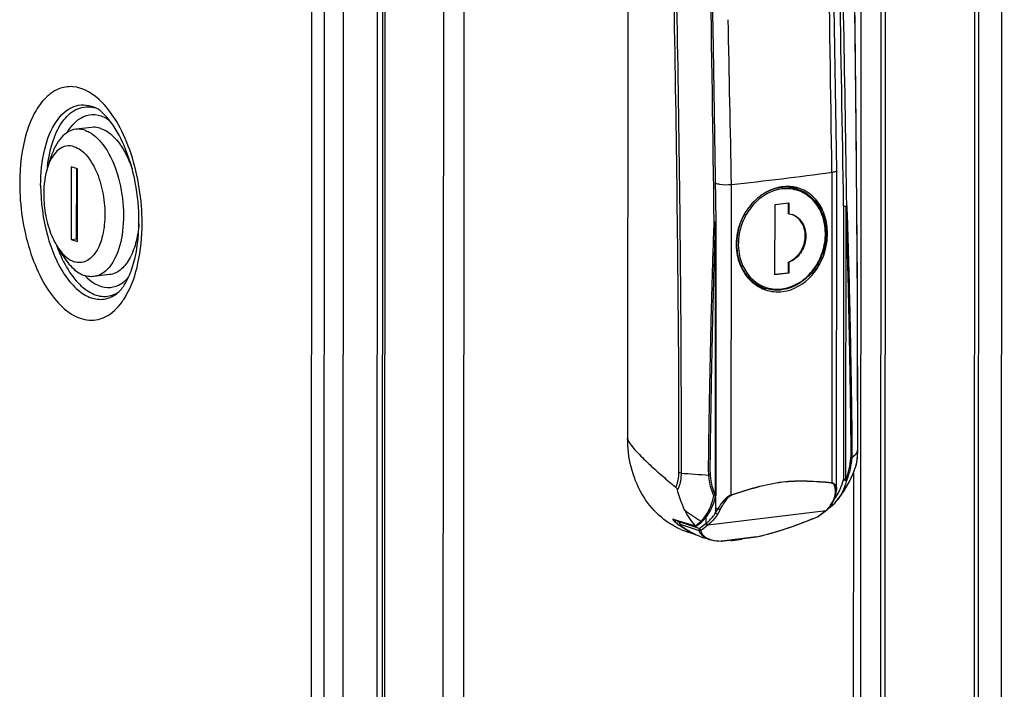
# Model space of a CAD drawing. Units: millimetres. Extents: x 0 to 594, y 0 to 420.
# Drawn here: x 549 to 559, y 347 to 353 of the extents above; entities that cross this region are included whole.
import ezdxf

# ---------------------------------------------------------------- set-up
doc = ezdxf.new("R2010")
doc.units = ezdxf.units.MM
doc.header["$LTSCALE"] = 32.67
doc.layers.get('0').update_dxf_attribs({"linetype": 'CONTINUOUS'})
for name, color, linetype in [('02___PRT_ALL_AXES', 7, 'CONTINUOUS'), ('_23579', 7, 'CONTINUOUS'), ('_52555', 7, 'CONTINUOUS'), ('_5731', 7, 'CONTINUOUS'), ('ALL_FEATURES', 7, 'CONTINUOUS')]:
    doc.layers.add(name, color=color, linetype=linetype)

msp = doc.modelspace()

# ---------------------------------------------------------------- linework, layer by layer
at = {"color": 7, "linetype": 'Continuous'}
for p, q in [((558.75428, 303.25096), (558.80322, 404.58819)), ((550.11943, 352.18371), (549.96879, 352.16546)), ((549.73127, 351.90217), (549.69802, 351.79887)), ((549.92279, 351.80841), (549.92246, 351.11669)), ((549.98408, 351.78837), (549.92279, 351.80841)), ((549.973, 351.79199), (549.97267, 351.12278)), ((549.98374, 351.09665), (549.98408, 351.78837)), ((549.92246, 351.11669), (549.97267, 351.12278)), ((549.92246, 351.11669), (549.98374, 351.09665)), ((549.97267, 351.12278), (549.98375, 351.11915)), ((549.84507, 350.96288), (549.78811, 351.05526)), ((550.28923, 350.78219), (550.13859, 350.76394))]:
    msp.add_line(p, q, dxfattribs=at)
at = {"color": 9, "linetype": 'Continuous'}
for p, q in [((558.54544, 404.24956), (558.49677, 303.48877)), ((557.65307, 404.13777), (557.6044, 303.37697)), ((557.69508, 404.14654), (557.64641, 303.38574)), ((557.4613, 403.93085), (557.41276, 303.44396)), ((552.19015, 303.37307), (552.2387, 403.87447)), ((552.49043, 303.2691), (552.53899, 403.79932)), ((552.93173, 403.79604), (552.88306, 303.03525)), ((552.81391, 303.36864), (552.86236, 403.66828)), ((553.48936, 403.51879), (553.44078, 302.94773)), ((553.68339, 403.46586), (553.63485, 302.98175)), ((557.36752, 348.89353), (557.34556, 303.43132))]:
    msp.add_line(p, q, dxfattribs=at)
at = {"color": 3, "linetype": 'Continuous'}
for p, q in [((558.58349, 404.26305), (558.53481, 303.50226)), ((552.91106, 403.81071), (552.86239, 303.04992))]:
    msp.add_line(p, q, dxfattribs=at)
at = {"color": 7, "linetype": 'Continuous'}
for points, knots in [([(549.96879, 352.16546), (549.94353, 352.1624), (549.8912, 352.14415), (549.82459, 352.0868), (549.76944, 352.00384), (549.74284, 351.9381), (549.73127, 351.90217)], [0, 0, 0, 0, 0.2049388, 0.4324067, 0.6961207, 1, 1, 1, 1]), ([(550.05403, 352.15642), (550.04698, 352.15873), (550.01929, 352.16633), (549.98992, 352.16802), (549.96879, 352.16546)], [0, 0, 0, 0, 0.2585964, 1, 1, 1, 1]), ([(550.05403, 352.15642), (550.06757, 352.15199), (550.12627, 352.12644), (550.17486, 352.08179), (550.20672, 352.04398)], [0, 0, 0, 0, 0.2236825, 1, 1, 1, 1]), ([(550.20467, 352.17467), (550.19761, 352.17698), (550.16993, 352.18458), (550.14054, 352.18627), (550.11942, 352.18371)], [0, 0, 0, 0, 0.2585971, 1, 1, 1, 1]), ([(550.20467, 352.17467), (550.27219, 352.15259), (550.36408, 352.06734), (550.45024, 351.92556), (550.4871, 351.83627), (550.50333, 351.78836)], [0, 0, 0, 0, 0.425694, 0.6968734, 1, 1, 1, 1]), ([(550.20672, 352.04398), (550.26422, 351.97575), (550.35502, 351.8002), (550.42284, 351.5085), (550.42624, 351.20917), (550.3797, 351.01724), (550.34001, 350.93747)], [0, 0, 0, 0, 0.2308272, 0.5002204, 0.7694913, 1, 1, 1, 1]), ([(549.95353, 352.00014), (549.92908, 352.00814), (549.87436, 352.01311), (549.79712, 351.97379), (549.73661, 351.89829), (549.70951, 351.83456), (549.69802, 351.79887)], [0, 0, 0, 0, 0.2131792, 0.4315216, 0.6893054, 1, 1, 1, 1]), ([(549.95353, 352.00014), (549.99663, 351.98605), (550.05719, 351.93756), (550.11872, 351.85346), (550.17883, 351.73923), (550.22974, 351.57221), (550.25136, 351.36213), (550.23239, 351.165), (550.18163, 351.02319), (550.11912, 350.94408), (550.06742, 350.90751), (550.00962, 350.89299), (549.97118, 350.89897), (549.953, 350.90492)], [0, 0, 0, 0, 0.1003146, 0.1621316, 0.2311238, 0.38455, 0.5452474, 0.6953322, 0.8201403, 0.8713865, 0.9162467, 0.9577005, 1, 1, 1, 1]), ([(549.69802, 351.79887), (549.6794, 351.74104), (549.658, 351.61348), (549.66403, 351.41748), (549.70498, 351.22571), (549.75624, 351.10695), (549.78812, 351.05524)], [0, 0, 0, 0, 0.2374251, 0.5000029, 0.762579, 1, 1, 1, 1]), ([(550.56825, 351.26566), (550.5633, 351.20271), (550.54489, 351.08611), (550.49455, 350.95274), (550.43898, 350.8706), (550.39372, 350.82529), (550.3436, 350.79447), (550.30717, 350.78437), (550.28925, 350.78219)], [0, 0, 0, 0, 0.3172162, 0.5899543, 0.7075438, 0.8131771, 0.9092814, 1, 1, 1, 1]), ([(549.78812, 351.05524), (549.79963, 351.03658), (549.84209, 350.97528), (549.90246, 350.92145), (549.953, 350.90492)], [0, 0, 0, 0, 0.291951, 1, 1, 1, 1]), ([(549.84507, 350.96288), (549.87273, 350.91803), (549.93088, 350.84125), (550.01284, 350.78623), (550.05336, 350.77298)], [0, 0, 0, 0, 0.5527732, 1, 1, 1, 1]), ([(550.34001, 350.93747), (550.32804, 350.91341), (550.30206, 350.8695), (550.25364, 350.81526), (550.19891, 350.77829), (550.15842, 350.76634), (550.13859, 350.76394)], [0, 0, 0, 0, 0.2917049, 0.5508219, 0.7831558, 1, 1, 1, 1]), ([(550.13859, 350.76394), (550.13161, 350.76309), (550.10293, 350.76126), (550.07396, 350.76624), (550.05336, 350.77298)], [0, 0, 0, 0, 0.2449847, 1, 1, 1, 1])]:
    msp.add_open_spline(points, degree=3, knots=knots, dxfattribs=at)
at = {"layer": '02___PRT_ALL_AXES', "color": 9, "linetype": 'Continuous'}
msp.add_line((550.35252, 350.6021), (550.35325, 350.60248), dxfattribs=at)
for centre, radius, start, end in [((550.07374, 352.10114), 0.28, 72.778654, 76.582762), ((551.14502, 351.64356), 1.45686, 173.866882, 174.095466), ((551.1277, 351.64544), 1.43944, 173.2807, 173.867612), ((551.15682, 351.55187), 1.45756, 199.699905, 199.954943), ((551.06174, 351.51599), 1.35596, 199.901198, 204.464982), ((550.22453, 350.85256), 0.28126, 297.236616, 301.617653), ((549.8449, 350.9264), 0.6929, 325.537663, 329.038482), ((549.79375, 350.95752), 0.75277, 329.009951, 330.407811)]:
    msp.add_arc(centre, radius, start, end, dxfattribs=at)
for points, knots in [([(550.21469, 352.42516), (550.14166, 352.4988), (550.00077, 352.59145), (549.79653, 352.55857), (549.66901, 352.46588), (549.56681, 352.31917), (549.45978, 352.04799), (549.43393, 351.8133), (549.43385, 351.65054)], [0, 0, 0, 0, 0.2122549, 0.3054067, 0.406745, 0.5262195, 0.6668896, 1, 1, 1, 1]), ([(549.6333, 351.63107), (549.63336, 351.74696), (549.65507, 351.95954), (549.75245, 352.22942), (549.90445, 352.38047), (550.04384, 352.40488), (550.10896, 352.38936), (550.13976, 352.37675)], [0, 0, 0, 0, 0.3321503, 0.6060645, 0.8130809, 0.9046187, 1, 1, 1, 1]), ([(550.59822, 351.26973), (550.59833, 351.49367), (550.54802, 351.82354), (550.38663, 352.20565), (550.27621, 352.36312), (550.21469, 352.42516)], [0, 0, 0, 0, 0.5415641, 0.7887024, 1, 1, 1, 1]), ([(549.69815, 351.81387), (549.70824, 351.89949), (549.74067, 352.05522), (549.83482, 352.25056), (549.97363, 352.3761), (550.08952, 352.38522), (550.13871, 352.3735)], [0, 0, 0, 0, 0.3255511, 0.5951514, 0.809089, 1, 1, 1, 1]), ([(549.88626, 352.13401), (549.92734, 352.20513), (550.01951, 352.30568), (550.18563, 352.30939), (550.25634, 352.27377), (550.28939, 352.2505)], [0, 0, 0, 0, 0.5173169, 0.7454417, 1, 1, 1, 1]), ([(549.43385, 351.65054), (549.43374, 351.43689), (549.47986, 351.12155), (549.62773, 350.75025), (549.76743, 350.53417), (549.92996, 350.38814), (550.11502, 350.33032), (550.29523, 350.38823), (550.37936, 350.48071), (550.41619, 350.53431)], [0, 0, 0, 0, 0.3297366, 0.4820711, 0.6145362, 0.7235648, 0.813523, 0.8996262, 1, 1, 1, 1]), ([(549.6333, 351.63107), (549.63323, 351.47142), (549.67387, 351.16853), (549.81292, 350.82775), (549.97569, 350.6362), (550.10329, 350.5544), (550.24043, 350.53797), (550.32084, 350.57465), (550.35507, 350.59959)], [0, 0, 0, 0, 0.3238546, 0.6135935, 0.7313482, 0.8292055, 0.9140872, 1, 1, 1, 1]), ([(550.44833, 350.58579), (550.50163, 350.67962), (550.57697, 350.90681), (550.59816, 351.14245), (550.59822, 351.26973)], [0, 0, 0, 0, 0.4588287, 1, 1, 1, 1]), ([(549.82753, 350.95444), (549.85866, 350.8862), (549.92677, 350.76577), (550.05823, 350.62834), (550.20974, 350.56131), (550.31134, 350.58109), (550.35252, 350.6021)], [0, 0, 0, 0, 0.3208285, 0.5865573, 0.8022709, 1, 1, 1, 1]), ([(550.05327, 350.77235), (550.11004, 350.71393), (550.22329, 350.63977), (550.38416, 350.67642), (550.44394, 350.72769), (550.47034, 350.75804)], [0, 0, 0, 0, 0.5164683, 0.7449532, 1, 1, 1, 1])]:
    msp.add_open_spline(points, degree=3, knots=knots, dxfattribs=at)
at = {"layer": '02___PRT_ALL_AXES', "color": 3, "linetype": 'Continuous'}
for points, knots in [([(550.56809, 351.29112), (550.5682, 351.53562), (550.50618, 351.88595), (550.31346, 352.23901), (550.1952, 352.35405), (550.13976, 352.37675)], [0, 0, 0, 0, 0.6083073, 0.8509507, 1, 1, 1, 1]), ([(550.35507, 350.59959), (550.38485, 350.62129), (550.44505, 350.69605), (550.54432, 350.9234), (550.56801, 351.13772), (550.56809, 351.29112)], [0, 0, 0, 0, 0.1492637, 0.3787214, 1, 1, 1, 1])]:
    msp.add_open_spline(points, degree=3, knots=knots, dxfattribs=at)
at = {"layer": '_23579', "color": 9, "linetype": 'Continuous'}
for p, q in [((557.16262, 351.75698), (557.16119, 348.80296)), ((556.05569, 351.6512), (556.05682, 351.6509)), ((556.20541, 348.68717), (556.20684, 351.64118)), ((556.05537, 348.66569), (556.0553, 348.51589)), ((556.0553, 348.51589), (556.08021, 348.5549)), ((556.10001, 348.54523), (556.07655, 348.50456)), ((555.98404, 348.40116), (557.10798, 348.53733)), ((557.03132, 348.48076), (557.03357, 348.48097)), ((557.03552, 348.48275), (557.03305, 348.48181)), ((557.1055, 348.53517), (557.043, 348.48739)), ((557.10798, 348.53733), (557.1055, 348.53517)), ((557.11004, 348.53914), (557.11061, 348.53966)), ((555.71075, 348.4201), (555.711, 348.42057)), ((555.71889, 348.40646), (555.89944, 348.34741)), ((555.71937, 348.42437), (555.71937, 348.43293)), ((555.89857, 348.36576), (555.71937, 348.42437)), ((555.73751, 348.3856), (555.73899, 348.38483)), ((555.89857, 348.36576), (555.96147, 348.41384)), ((555.91824, 348.35112), (555.98074, 348.3989)), ((555.96147, 348.41297), (555.96523, 348.41554)), ((555.98074, 348.3989), (555.98404, 348.40116)), ((555.99207, 348.2657), (555.99253, 348.26553)), ((556.44602, 348.2859), (556.1137, 348.24564)), ((556.44457, 348.28509), (556.44354, 348.28485)), ((556.44602, 348.2859), (556.44457, 348.28509)), ((556.11123, 348.24459), (556.1137, 348.24564))]:
    msp.add_line(p, q, dxfattribs=at)
at = {"layer": '_23579', "color": 7, "linetype": 'Continuous'}
for p, q in [((557.20691, 348.73372), (557.20837, 351.77328)), ((557.20837, 351.77328), (557.20837, 351.77335)), ((557.16692, 348.60523), (557.18696, 348.64416)), ((557.18695, 348.64415), (557.19129, 348.65441)), ((557.19129, 348.65441), (557.19826, 348.67485)), ((557.19826, 348.67485), (557.20109, 348.68561)), ((557.11496, 348.54049), (557.13921, 348.56547)), ((557.13921, 348.56547), (557.16692, 348.60523)), ((555.96149, 348.46656), (555.96147, 348.41297)), ((556.92226, 348.43561), (557.03359, 348.48098)), ((557.03357, 348.48097), (557.03966, 348.48387)), ((557.03966, 348.48387), (557.04568, 348.48741)), ((557.04568, 348.48741), (557.04911, 348.48983)), ((557.11174, 348.53771), (557.04911, 348.48983)), ((557.11174, 348.53771), (557.11237, 348.53822)), ((557.11237, 348.53823), (557.11497, 348.54049)), ((555.71076, 348.4355), (555.71075, 348.41983)), ((555.71075, 348.42014), (555.71195, 348.41322)), ((555.71195, 348.41322), (555.71491, 348.40731)), ((555.71491, 348.40731), (555.71885, 348.40219)), ((555.73004, 348.39151), (555.7375, 348.38561)), ((555.73751, 348.3856), (555.73884, 348.3846)), ((555.80178, 348.34245), (555.80295, 348.34175)), ((555.99364, 348.26131), (555.94486, 348.27727)), ((556.11122, 348.24459), (556.44354, 348.28485)), ((556.44354, 348.28485), (556.44524, 348.28514)), ((556.10865, 348.24447), (556.11123, 348.24459))]:
    msp.add_line(p, q, dxfattribs=at)
for points in [[(557.20837, 351.77335), (557.18267, 353.32672), (557.15172, 354.86483), (557.11655, 356.35761)], [(557.20108, 348.68558), (557.20473, 348.70457), (557.20692, 348.73373)], [(555.71885, 348.40219), (555.72382, 348.39704), (555.73004, 348.39151)], [(556.44524, 348.28514), (556.54913, 348.31075), (556.6709, 348.34639), (556.79601, 348.38838), (556.92226, 348.43561)], [(555.99287, 348.26158), (556.01204, 348.25617), (556.06228, 348.24751), (556.10864, 348.24447)]]:
    msp.add_lwpolyline(points, dxfattribs=at)
at = {"layer": '_23579', "color": 9, "linetype": 'Continuous'}
for centre, radius, start, end in [((124.90566, 346.16672), 432.29311, 0.74095, 1.3490732), ((114.46581, 343.534), 441.81539, 1.0514201, 1.2547888), ((553.35586, 379.17537), 27.68139, 275.91152, 277.90439), ((556.97221, 348.73115), 0.22581, 335.636173, 339.194668), ((556.97502, 348.73008), 0.2228, 339.197202, 342.779083), ((556.97659, 348.72958), 0.22116, 342.781837, 346.373127), ((556.98112, 348.7285), 0.21649, 346.368146, 348.924573), ((556.98876, 348.72703), 0.20871, 348.917239, 352.953279), ((556.14365, 348.88726), 0.33836, 254.868882, 259.193725), ((557.01863, 348.52405), 0.04464, 286.235694, 288.854595), ((556.98834, 348.67509), 0.18246, 310.971783, 311.833519), ((556.98406, 348.67985), 0.18886, 312.071485, 313.072607), ((557.10585, 348.5512), 0.01402, 302.3709, 310.347315), ((555.85472, 348.53892), 0.1927, 232.560448, 233.090278), ((556.17425, 348.9641), 0.72456, 233.079147, 239.044242), ((556.16518, 348.94909), 0.70703, 239.049089, 251.844044), ((556.04898, 348.42242), 0.16664, 241.521121, 244.615089), ((556.05982, 348.44558), 0.19222, 244.653499, 249.067705), ((556.06686, 348.46331), 0.21129, 249.003596, 249.270128), ((556.12976, 348.8634), 0.61796, 268.003475, 268.267269), ((556.1301, 348.87461), 0.62917, 268.267206, 268.508532)]:
    msp.add_arc(centre, radius, start, end, dxfattribs=at)
at = {"layer": '_23579', "color": 7, "linetype": 'Continuous'}
for centre, radius, start, end in [((556.75009, 351.18928), 0.43267, 103.871641, 111.738689), ((556.7456, 351.20604), 0.41533, 102.533308, 103.824818), ((556.74275, 351.21965), 0.40142, 96.93715, 102.557785), ((556.7403, 351.2396), 0.38131, 89.144371, 96.933077), ((556.74062, 351.2598), 0.36112, 79.061273, 89.148473), ((556.62722, 351.2959), 0.36011, 60.285459, 64.292759), ((556.62618, 351.29404), 0.36224, 59.860348, 60.288507), ((556.74247, 351.27104), 0.34973, 72.803957, 79.008896), ((556.84519, 351.06317), 0.59394, 158.693798, 159.464936), ((556.65626, 350.99866), 0.38245, 232.836276, 239.458288), ((556.65223, 350.99194), 0.37462, 239.46723, 245.007131), ((556.53566, 351.01515), 0.35855, 261.233921, 262.926237), ((556.53584, 351.01662), 0.36003, 262.926398, 263.96917), ((556.64927, 350.98567), 0.36768, 245.011856, 250.959901), ((556.53601, 351.01821), 0.36164, 263.968852, 264.586575), ((557.10374, 348.54825), 0.0132, 277.652894, 307.214339), ((556.17556, 348.96849), 0.72914, 233.205616, 239.160752), ((556.16668, 348.95386), 0.71203, 239.280243, 251.848624)]:
    msp.add_arc(centre, radius, start, end, dxfattribs=at)
for points, knots in [([(557.16263, 351.75698), (557.17421, 351.7586), (557.18789, 351.76042), (557.20837, 351.76842), (557.20837, 351.77328)], [0, 0, 0, 0, 0.7065139, 1, 1, 1, 1]), ([(556.05683, 351.65089), (556.06824, 351.6478), (556.11748, 351.63729), (556.16858, 351.63721), (556.20682, 351.64118)], [0, 0, 0, 0, 0.2352417, 1, 1, 1, 1]), ([(556.58984, 351.59118), (556.55223, 351.57621), (556.50414, 351.54907), (556.46156, 351.51516), (556.451, 351.50606)], [0, 0, 0, 0, 0.7438469, 1, 1, 1, 1]), ([(556.69379, 350.6209), (556.79759, 350.63347), (557.00506, 350.75724), (557.12065, 351.02595), (557.12342, 351.2553), (557.07594, 351.41413), (556.98172, 351.54014), (556.89224, 351.59078), (556.84587, 351.60514)], [0, 0, 0, 0, 0.2426907, 0.5096009, 0.6432049, 0.7695389, 0.8873303, 1, 1, 1, 1]), ([(556.451, 351.50606), (556.43367, 351.49113), (556.36719, 351.42599), (556.3173, 351.34427), (556.29184, 351.27898)], [0, 0, 0, 0, 0.2461079, 1, 1, 1, 1]), ([(556.28898, 351.27152), (556.28048, 351.24881), (556.25246, 351.15755), (556.24725, 351.05906), (556.2579, 350.9887)], [0, 0, 0, 0, 0.2541292, 1, 1, 1, 1]), ([(556.2579, 350.9887), (556.26675, 350.93017), (556.30357, 350.81807), (556.38065, 350.72766), (556.42523, 350.69388)], [0, 0, 0, 0, 0.5141723, 1, 1, 1, 1])]:
    msp.add_open_spline(points, degree=3, knots=knots, dxfattribs=at)
for points in [[(556.52932, 350.6381), (556.58143, 350.62013), (556.63907, 350.61427), (556.69379, 350.6209)], [(555.96158, 348.41305), (555.96386, 348.40544), (555.97285, 348.39804), (555.98074, 348.3989)]]:
    msp.add_open_spline(points, degree=3, dxfattribs=at)
at = {"layer": '_23579', "color": 9, "linetype": 'Continuous'}
for points, knots in [([(556.20541, 348.68716), (556.3649, 348.73816), (556.67779, 348.83767), (557.0057, 348.81759), (557.16119, 348.80296)], [0, 0, 0, 0, 0.5174116, 1, 1, 1, 1]), ([(557.15974, 348.79749), (557.00477, 348.81322), (556.67715, 348.83522), (556.36506, 348.73382), (556.20594, 348.68193)], [0, 0, 0, 0, 0.4820449, 1, 1, 1, 1]), ([(557.16119, 348.80296), (557.16104, 348.80202), (557.16065, 348.80017), (557.16007, 348.79836), (557.15974, 348.79749)], [0, 0, 0, 0, 0.5073119, 1, 1, 1, 1]), ([(557.1959, 348.70142), (557.19704, 348.71069), (557.19982, 348.74358), (557.18553, 348.79487), (557.15974, 348.79749)], [0, 0, 0, 0, 0.2647877, 1, 1, 1, 1]), ([(557.16119, 348.80296), (557.1765, 348.80193), (557.20369, 348.7783), (557.20693, 348.748), (557.20692, 348.73373)], [0, 0, 0, 0, 0.5182501, 1, 1, 1, 1]), ([(556.08021, 348.5549), (556.09563, 348.57871), (556.12093, 348.61596), (556.16188, 348.66136), (556.18933, 348.68241), (556.20541, 348.68717)], [0, 0, 0, 0, 0.4612694, 0.7273189, 1, 1, 1, 1]), ([(556.10001, 348.54523), (556.11386, 348.56947), (556.13511, 348.60732), (556.16782, 348.65507), (556.19148, 348.6771), (556.20594, 348.68194)], [0, 0, 0, 0, 0.4780122, 0.7389959, 1, 1, 1, 1]), ([(556.20541, 348.68717), (556.20557, 348.68627), (556.20582, 348.68454), (556.20593, 348.68278), (556.20594, 348.68194)], [0, 0, 0, 0, 0.5170295, 1, 1, 1, 1]), ([(557.11304, 348.54189), (557.11707, 348.54566), (557.13369, 348.5626), (557.14757, 348.58211), (557.15693, 348.59772)], [0, 0, 0, 0, 0.2326856, 1, 1, 1, 1]), ([(555.96524, 348.41553), (555.97394, 348.42148), (556.00951, 348.44948), (556.03771, 348.48607), (556.05531, 348.51588)], [0, 0, 0, 0, 0.2334598, 1, 1, 1, 1]), ([(556.07655, 348.50456), (556.07021, 348.49378), (556.04496, 348.45485), (556.01203, 348.42036), (555.98405, 348.40116)], [0, 0, 0, 0, 0.269337, 1, 1, 1, 1]), ([(556.71855, 348.36239), (556.74399, 348.37082), (556.84942, 348.40708), (556.9533, 348.4478), (557.0313, 348.48077)], [0, 0, 0, 0, 0.2404466, 1, 1, 1, 1]), ([(557.043, 348.48739), (557.04196, 348.4866), (557.03964, 348.48479), (557.03702, 348.4834), (557.03552, 348.48275)], [0, 0, 0, 0, 0.4433583, 1, 1, 1, 1]), ([(557.04907, 348.48987), (557.04817, 348.4892), (557.04623, 348.4881), (557.04407, 348.48752), (557.043, 348.48739)], [0, 0, 0, 0, 0.5105404, 1, 1, 1, 1]), ([(557.10798, 348.53733), (557.10891, 348.53746), (557.11079, 348.53796), (557.11253, 348.53883), (557.11336, 348.53936)], [0, 0, 0, 0, 0.4903524, 1, 1, 1, 1]), ([(555.711, 348.42057), (555.71187, 348.42115), (555.71466, 348.42246), (555.71749, 348.42363), (555.71937, 348.42437)], [0, 0, 0, 0, 0.3412708, 1, 1, 1, 1]), ([(555.71718, 348.41773), (555.71739, 348.41883), (555.71799, 348.4211), (555.71886, 348.42327), (555.71937, 348.42437)], [0, 0, 0, 0, 0.4828945, 1, 1, 1, 1]), ([(555.71889, 348.40646), (555.7175, 348.4037), (555.72717, 348.39507), (555.73258, 348.38974), (555.73757, 348.38591)], [0, 0, 0, 0, 0.3290872, 1, 1, 1, 1]), ([(556.44603, 348.28591), (556.46755, 348.29069), (556.55935, 348.3126), (556.64989, 348.33964), (556.71855, 348.36239)], [0, 0, 0, 0, 0.233592, 1, 1, 1, 1]), ([(555.94687, 348.28285), (555.94082, 348.28682), (555.91924, 348.3032), (555.90408, 348.32811), (555.89947, 348.34739)], [0, 0, 0, 0, 0.2673871, 1, 1, 1, 1]), ([(555.91374, 348.34536), (555.91361, 348.34624), (555.91497, 348.34909), (555.91765, 348.35021), (555.91938, 348.35101)], [0, 0, 0, 0, 0.3171908, 1, 1, 1, 1]), ([(555.99253, 348.26553), (556.00053, 348.26252), (556.03808, 348.25094), (556.07756, 348.24689), (556.10823, 348.24582)], [0, 0, 0, 0, 0.2177362, 1, 1, 1, 1]), ([(556.44602, 348.2859), (556.44593, 348.28571), (556.44574, 348.28539), (556.4454, 348.28518), (556.44524, 348.28514)], [0, 0, 0, 0, 0.5602675, 1, 1, 1, 1]), ([(556.1137, 348.24564), (556.11292, 348.24524), (556.11127, 348.24463), (556.10951, 348.24444), (556.10865, 348.24447)], [0, 0, 0, 0, 0.5047072, 1, 1, 1, 1])]:
    msp.add_open_spline(points, degree=3, knots=knots, dxfattribs=at)
for points in [[(557.17791, 348.638), (557.18151, 348.63857), (557.18549, 348.64081), (557.18695, 348.64415)], [(557.19152, 348.67747), (557.19559, 348.67843), (557.2001, 348.68152), (557.20108, 348.68558)], [(556.08021, 348.5549), (556.08504, 348.54937), (556.09267, 348.54526), (556.10001, 348.54523)], [(557.15693, 348.59772), (557.16472, 348.6107), (557.17167, 348.62421), (557.17791, 348.638)], [(556.0553, 348.51589), (556.05944, 348.50901), (556.06855, 348.50392), (556.07655, 348.50456)], [(555.71889, 348.40646), (555.71441, 348.40945), (555.71117, 348.41518), (555.711, 348.42057)], [(555.71889, 348.40646), (555.71664, 348.40952), (555.71646, 348.414), (555.71718, 348.41773)], [(555.89857, 348.36576), (555.89616, 348.36013), (555.8954, 348.35201), (555.89944, 348.34741)], [(555.91824, 348.35112), (555.91013, 348.35013), (555.90077, 348.35789), (555.89857, 348.36576)], [(555.96523, 348.41554), (555.96763, 348.40802), (555.97619, 348.40042), (555.98404, 348.40116)], [(555.89944, 348.34741), (555.90352, 348.34485), (555.9091, 348.34409), (555.91374, 348.34536)], [(555.91377, 348.34537), (555.91721, 348.32925), (555.92528, 348.31358), (555.93635, 348.30136)], [(555.93635, 348.30136), (555.94068, 348.29658), (555.94548, 348.29219), (555.95058, 348.28823)], [(555.99174, 348.26194), (555.97606, 348.26707), (555.96067, 348.2738), (555.94687, 348.28285)], [(555.95058, 348.28823), (555.95652, 348.28362), (555.9629, 348.27954), (555.96951, 348.27595)]]:
    msp.add_open_spline(points, degree=3, dxfattribs=at)
at = {"layer": '_52555', "color": 7, "linetype": 'Continuous'}
for p, q in [((556.80717, 351.60548), (556.83475, 351.59646)), ((556.62125, 351.44844), (556.75181, 351.46426)), ((556.74568, 351.46352), (556.74563, 351.36251)), ((556.75181, 351.46426), (556.75176, 351.3605)), ((556.62093, 350.77978), (556.62125, 351.44844)), ((556.75176, 351.3605), (556.74563, 351.36251)), ((556.75176, 351.3605), (556.78437, 351.35331)), ((556.7454, 350.90136), (556.74535, 350.7976)), ((556.7454, 350.90136), (556.75153, 350.89935)), ((556.75153, 350.89935), (556.75148, 350.7956)), ((556.74535, 350.7976), (556.62093, 350.78253)), ((556.75148, 350.7956), (556.62093, 350.77978)), ((556.75148, 350.7956), (556.74535, 350.7976)), ((556.42582, 350.69382), (556.42486, 350.69429)), ((556.42586, 350.69379), (556.42542, 350.69405)), ((556.44656, 350.68369), (556.43354, 350.68795)), ((556.49814, 350.66061), (556.4979, 350.66069)), ((556.49815, 350.66061), (556.52573, 350.65159))]:
    msp.add_line(p, q, dxfattribs=at)
at = {"layer": '_52555', "color": 9, "linetype": 'Continuous'}
for centre, radius, start, end in [((556.74364, 351.17809), 0.43867, 113.600203, 117.660024), ((556.73058, 351.23469), 0.36554, 94.459725, 96.910046), ((556.73029, 351.23821), 0.36201, 92.750285, 94.458484), ((556.72598, 351.26308), 0.35069, 76.889669, 81.991216), ((556.72646, 351.26532), 0.3484, 71.89081, 76.883119), ((556.84484, 351.07055), 0.58882, 150.384315, 159.334653), ((556.84961, 351.06862), 0.59396, 159.32324, 160.068276), ((556.85101, 351.06821), 0.57913, 157.019336, 159.364932), ((556.63514, 350.98515), 0.35106, 241.24718, 246.637659), ((556.63402, 350.98268), 0.34835, 246.645686, 251.888302)]:
    msp.add_arc(centre, radius, start, end, dxfattribs=at)
at = {"layer": '_52555', "color": 7, "linetype": 'Continuous'}
for centre, radius, start, end in [((556.69836, 351.27183), 0.35095, 77.328435, 82.216836), ((556.69885, 351.27416), 0.34858, 76.866099, 77.322445), ((556.69888, 351.27432), 0.34841, 71.888929, 76.86516), ((556.60969, 350.99803), 0.35547, 238.859262, 239.730437), ((556.60876, 350.99642), 0.3536, 239.728887, 242.611162), ((556.60738, 350.99377), 0.35062, 242.611275, 245.905319), ((556.60651, 350.99186), 0.34853, 245.909409, 251.842638), ((556.63473, 350.98489), 0.35067, 251.889648, 252.986505)]:
    msp.add_arc(centre, radius, start, end, dxfattribs=at)
at = {"layer": '_52555', "color": 9, "linetype": 'Continuous'}
for points, knots in [([(556.6866, 351.59758), (556.64417, 351.59244), (556.55842, 351.56641), (556.48505, 351.51569), (556.45173, 351.48533)], [0, 0, 0, 0, 0.4867071, 1, 1, 1, 1]), ([(556.68047, 351.61111), (556.67095, 351.60996), (556.63245, 351.6038), (556.59493, 351.59182), (556.56802, 351.58007)], [0, 0, 0, 0, 0.2462105, 1, 1, 1, 1]), ([(556.77484, 351.61034), (556.75152, 351.61363), (556.71976, 351.61487), (556.68837, 351.61207), (556.68047, 351.61111)], [0, 0, 0, 0, 0.7475392, 1, 1, 1, 1]), ([(556.68614, 350.64646), (556.74057, 350.65306), (556.85091, 350.69268), (556.98406, 350.81121), (557.07447, 350.9724), (557.11036, 351.15441), (557.08662, 351.33309), (557.00423, 351.48418), (556.87197, 351.58363), (556.76475, 351.60229), (556.71292, 351.59981)], [0, 0, 0, 0, 0.1202449, 0.2488152, 0.3833527, 0.5185718, 0.6488732, 0.771015, 0.8861914, 1, 1, 1, 1]), ([(556.45173, 351.48533), (556.43754, 351.47242), (556.38284, 351.41655), (556.34084, 351.34855), (556.31784, 351.29431)], [0, 0, 0, 0, 0.2456671, 1, 1, 1, 1]), ([(556.29123, 351.2711), (556.27089, 351.21501), (556.2473, 351.09787), (556.26665, 350.92432), (556.33942, 350.7742), (556.42136, 350.70201), (556.46627, 350.67737)], [0, 0, 0, 0, 0.2676443, 0.5264397, 0.7702164, 1, 1, 1, 1]), ([(556.30903, 351.2723), (556.30025, 351.24898), (556.27163, 351.15532), (556.26729, 351.05394), (556.27968, 350.98204)], [0, 0, 0, 0, 0.2545538, 1, 1, 1, 1]), ([(556.27968, 350.98204), (556.28844, 350.9312), (556.3208, 350.83414), (556.41489, 350.71702), (556.54342, 350.64777), (556.63967, 350.64083), (556.68614, 350.64646)], [0, 0, 0, 0, 0.2665121, 0.517394, 0.7582231, 1, 1, 1, 1])]:
    msp.add_open_spline(points, degree=3, knots=knots, dxfattribs=at)
at = {"layer": '_52555', "color": 7, "linetype": 'Continuous'}
for points, knots in [([(556.83475, 351.59646), (556.88074, 351.58142), (556.96901, 351.53017), (557.06251, 351.40576), (557.10969, 351.25014), (557.10692, 351.08146), (557.05551, 350.91813), (556.96097, 350.77794), (556.83328, 350.67666), (556.73167, 350.64287), (556.68142, 350.63679)], [0, 0, 0, 0, 0.113759, 0.2322645, 0.3577743, 0.4892469, 0.6231339, 0.7549427, 0.8809916, 1, 1, 1, 1]), ([(556.7454, 350.90136), (556.78946, 350.91727), (556.86932, 350.98306), (556.91209, 351.1026), (556.90757, 351.20143), (556.8841, 351.26877), (556.84238, 351.32264), (556.80422, 351.34584), (556.78426, 351.35322)], [0, 0, 0, 0, 0.2489798, 0.5139546, 0.6445811, 0.7691095, 0.8868931, 1, 1, 1, 1]), ([(556.78437, 351.35331), (556.80481, 351.34663), (556.84415, 351.32458), (556.8878, 351.27138), (556.9129, 351.2039), (556.91902, 351.10404), (556.87685, 350.98251), (556.79615, 350.91547), (556.75153, 350.89935)], [0, 0, 0, 0, 0.1130298, 0.2304898, 0.3547267, 0.4852588, 0.7505699, 1, 1, 1, 1]), ([(556.68142, 350.63679), (556.66881, 350.63526), (556.61875, 350.63169), (556.56793, 350.63861), (556.53213, 350.64956)], [0, 0, 0, 0, 0.253462, 1, 1, 1, 1])]:
    msp.add_open_spline(points, degree=3, knots=knots, dxfattribs=at)
at = {"layer": '_5731', "color": 7, "linetype": 'Continuous'}
for p, q in [((555.22258, 357.24562), (555.21871, 349.227)), ((556.05992, 348.68401), (556.06118, 351.2859)), ((557.40676, 349.0532), (557.40825, 349.0978)), ((557.38398, 348.93751), (557.38855, 348.95043)), ((557.38855, 348.95043), (557.38866, 348.95078)), ((556.0393, 348.60928), (556.05946, 348.68003)), ((556.05946, 348.68003), (556.05975, 348.68161)), ((556.05975, 348.68161), (556.05992, 348.68401)), ((557.16814, 348.58607), (557.16822, 348.58614)), ((557.16822, 348.58614), (557.18999, 348.60648)), ((557.18999, 348.60648), (557.21387, 348.63403)), ((557.21394, 348.63413), (557.21382, 348.63397)), ((555.65828, 348.45117), (555.86325, 348.38997)), ((555.86345, 348.39061), (555.86185, 348.39194)), ((555.8675, 348.3887), (555.86345, 348.39061)), ((555.91775, 348.42213), (555.9345, 348.43697)), ((555.89389, 348.29711), (555.79337, 348.32999))]:
    msp.add_line(p, q, dxfattribs=at)
at = {"layer": '_5731', "color": 9, "linetype": 'Continuous'}
for p, q in [((557.27356, 351.43482), (557.2723, 348.83294)), ((557.29631, 348.83183), (557.29757, 351.43372)), ((556.05272, 351.2829), (556.05147, 348.68101)), ((556.06113, 351.28565), (556.06118, 351.2859)), ((557.40521, 350.50792), (557.40276, 350.98212)), ((557.40778, 349.09648), (557.40779, 349.09779)), ((557.40825, 349.0978), (557.40779, 349.09649)), ((557.30322, 348.82859), (557.29631, 348.83183)), ((556.04345, 348.67686), (556.03919, 348.67545)), ((556.05777, 348.68233), (556.05217, 348.68216)), ((555.65823, 348.45118), (555.65307, 348.45417)), ((555.65308, 348.45419), (555.86187, 348.39196)), ((555.86344, 348.39062), (555.86501, 348.39182))]:
    msp.add_line(p, q, dxfattribs=at)
at = {"layer": '_5731', "color": 7, "linetype": 'Continuous'}
for points in [[(557.40823, 349.09781), (557.40473, 350.72187), (557.3913, 352.4974), (557.36801, 354.40429), (557.33459, 356.42752)], [(556.06117, 351.28617), (556.0363, 352.94253), (556.0057, 354.59693)], [(557.29755, 351.43404), (557.30168, 351.43478), (557.3046, 351.43573)], [(556.04228, 351.28279), (556.0477, 351.28286), (556.05272, 351.28322)], [(557.38869, 348.95086), (557.3997, 348.99526), (557.40676, 349.0532)], [(557.21394, 348.63413), (557.27249, 348.71541), (557.32669, 348.80637), (557.36606, 348.88958), (557.38855, 348.95043)], [(555.93448, 348.43695), (555.97045, 348.47637), (556.00837, 348.53647), (556.0393, 348.60928)], [(557.12843, 348.55436), (557.15033, 348.57139), (557.16815, 348.58607)], [(555.87951, 348.39092), (555.89458, 348.40278), (555.91775, 348.42213)]]:
    msp.add_lwpolyline(points, dxfattribs=at)
at = {"layer": '_5731', "color": 9, "linetype": 'Continuous'}
for centre, radius, start, end in [((85.72347, 345.40991), 470.35547, 0.7154168, 1.3160955), ((126.99989, 345.06637), 430.35184, 0.8480282, 1.3047127), ((123.9493, 348.14203), 433.46325, 0.6263735, 0.7684196), ((121.0412, 345.10678), 436.27825, 0.8310823, 1.1186547), ((196.71441, 348.85316), 360.69464, 0.3381847, 0.5255684), ((277.48747, 349.25503), 279.92054, 359.9909156, 0.2564498), ((529.38869, 349.20804), 28.01931, 359.774544, 0.005322), ((556.49847, 357.7718), 8.91226, 265.038516, 266.739574), ((556.89194, 348.87205), 0.37207, 322.204339, 323.278308), ((556.88788, 348.87508), 0.37713, 323.277309, 323.890037), ((556.88392, 348.87797), 0.38204, 323.890724, 324.808796), ((556.87043, 348.88731), 0.39845, 324.829048, 328.490355), ((556.17476, 349.02832), 0.78362, 229.49405, 232.733941), ((556.16899, 349.02075), 0.7741, 232.734416, 235.833577), ((556.1611, 349.00897), 0.75992, 235.82713, 241.275992), ((555.3746, 349.0264), 0.802, 307.697597, 308.466779), ((555.36414, 349.03956), 0.8188, 308.466598, 309.188543), ((555.33692, 349.07248), 0.86151, 309.208427, 312.362871), ((555.75446, 348.61598), 0.24287, 312.147134, 314.735054), ((556.15596, 348.99995), 0.74954, 241.289083, 241.498037), ((556.15526, 348.99863), 0.74805, 241.497404, 243.988162)]:
    msp.add_arc(centre, radius, start, end, dxfattribs=at)
at = {"layer": '_5731', "color": 7, "linetype": 'Continuous'}
for centre, radius, start, end in [((556.19644, 349.04468), 0.78921, 229.711692, 231.892024), ((556.02398, 349.03514), 0.74191, 246.221085, 251.89371), ((556.1539, 349.07096), 0.82051, 277.620111, 280.650932), ((556.15663, 349.04975), 0.7991, 273.149886, 276.91672), ((556.1557, 349.05817), 0.80759, 276.909962, 277.613884)]:
    msp.add_arc(centre, radius, start, end, dxfattribs=at)
at = {"layer": '_5731', "color": 9, "linetype": 'Continuous'}
for points, knots in [([(555.70641, 348.89609), (555.70899, 349.50494), (555.70063, 350.72393), (555.67014, 353.16556), (555.62826, 354.9981), (555.59548, 356.22052)], [0, 0, 0, 0, 0.2493465, 0.499203, 1, 1, 1, 1]), ([(555.61953, 356.18426), (555.65202, 354.96743), (555.69327, 353.14324), (555.71935, 351.01554), (555.72812, 349.80204), (555.72612, 349.19586), (555.72773, 348.89293)], [0, 0, 0, 0, 0.5007717, 0.750625, 0.8753775, 1, 1, 1, 1]), ([(557.27356, 351.43482), (557.27461, 351.43455), (557.27723, 351.43409), (557.27987, 351.43386), (557.28144, 351.43376)], [0, 0, 0, 0, 0.4089259, 1, 1, 1, 1]), ([(557.34353, 349.03758), (557.34701, 349.08759), (557.34495, 349.18787), (557.34304, 349.38782), (557.33943, 349.63764), (557.33474, 349.9373), (557.32731, 350.33663), (557.316, 350.83546), (557.30425, 351.23438), (557.29757, 351.43372)], [0, 0, 0, 0, 0.0627562, 0.1253119, 0.250398, 0.3754473, 0.500457, 0.750338, 1, 1, 1, 1]), ([(557.3046, 351.43573), (557.31138, 351.23641), (557.32332, 350.83754), (557.33482, 350.33876), (557.34238, 349.93947), (557.34716, 349.63984), (557.35083, 349.39003), (557.35281, 349.18973), (557.35488, 349.08908), (557.35134, 349.03871)], [0, 0, 0, 0, 0.249542, 0.4993051, 0.6242565, 0.7492476, 0.8742751, 0.9368095, 1, 1, 1, 1]), ([(555.99159, 348.87397), (555.98795, 348.92418), (555.99031, 349.02483), (555.99255, 349.22546), (555.99666, 349.47619), (556.00193, 349.77706), (556.01017, 350.17844), (556.02252, 350.68039), (556.03515, 351.08196), (556.04228, 351.28279)], [0, 0, 0, 0, 0.0626777, 0.1250959, 0.249945, 0.3748368, 0.4997761, 0.7497902, 1, 1, 1, 1]), ([(556.05272, 351.2829), (556.04586, 351.08208), (556.03372, 350.68055), (556.02192, 350.17863), (556.0141, 349.77728), (556.00912, 349.47643), (556.00525, 349.22573), (556.00319, 349.02546), (556.00096, 348.92519), (556.00444, 348.87534)], [0, 0, 0, 0, 0.2503157, 0.500442, 0.6254391, 0.7503899, 0.8752994, 0.9377402, 1, 1, 1, 1]), ([(557.34353, 349.03758), (557.34516, 349.03763), (557.34776, 349.03784), (557.35044, 349.03824), (557.35134, 349.03871)], [0, 0, 0, 0, 0.6171801, 1, 1, 1, 1]), ([(557.35134, 349.03871), (557.35549, 349.04197), (557.37036, 349.0541), (557.38439, 349.06735), (557.39353, 349.07783)], [0, 0, 0, 0, 0.2752613, 1, 1, 1, 1]), ([(555.67802, 348.7582), (555.6829, 348.76781), (555.70087, 348.81163), (555.70605, 348.85969), (555.70642, 348.89608)], [0, 0, 0, 0, 0.2285118, 1, 1, 1, 1]), ([(555.72768, 348.89294), (555.7276, 348.8782), (555.72548, 348.82332), (555.71179, 348.7677), (555.69205, 348.73253)], [0, 0, 0, 0, 0.267568, 1, 1, 1, 1]), ([(556.0392, 348.67545), (556.01907, 348.722), (556.0001, 348.78863), (555.99289, 348.8565), (555.9916, 348.87397)], [0, 0, 0, 0, 0.7433028, 1, 1, 1, 1]), ([(556.00445, 348.87534), (556.00565, 348.85823), (556.01263, 348.79174), (556.03147, 348.7265), (556.05148, 348.68102)], [0, 0, 0, 0, 0.256696, 1, 1, 1, 1]), ([(557.30322, 348.82859), (557.29838, 348.80948), (557.27826, 348.74084), (557.24586, 348.67501), (557.21392, 348.6341)], [0, 0, 0, 0, 0.27527, 1, 1, 1, 1]), ([(557.2318, 348.7189), (557.23599, 348.72758), (557.2525, 348.76445), (557.26478, 348.80313), (557.2723, 348.83294)], [0, 0, 0, 0, 0.2387535, 1, 1, 1, 1]), ([(557.27231, 348.83293), (557.27339, 348.83177), (557.28002, 348.82672), (557.28892, 348.82461), (557.29559, 348.82535)], [0, 0, 0, 0, 0.1908087, 1, 1, 1, 1]), ([(557.29631, 348.83183), (557.29231, 348.83135), (557.28861, 348.83153), (557.27674, 348.83076), (557.27763, 348.83284)], [0, 0, 0, 0, 0.6400173, 1, 1, 1, 1]), ([(557.29559, 348.82535), (557.29724, 348.82554), (557.30003, 348.82614), (557.30248, 348.82772), (557.30322, 348.82859)], [0, 0, 0, 0, 0.5937826, 1, 1, 1, 1]), ([(555.9254, 348.44345), (555.93861, 348.45654), (555.99358, 348.52436), (556.02394, 348.60897), (556.03919, 348.67545)], [0, 0, 0, 0, 0.2142156, 1, 1, 1, 1]), ([(556.05147, 348.68101), (556.05024, 348.68019), (556.04763, 348.67867), (556.04488, 348.67742), (556.04345, 348.67686)], [0, 0, 0, 0, 0.4912501, 1, 1, 1, 1]), ([(556.06051, 348.68403), (556.06069, 348.68374), (556.06009, 348.68224), (556.05863, 348.68243), (556.05777, 348.68233)], [0, 0, 0, 0, 0.2804353, 1, 1, 1, 1]), ([(555.65308, 348.45419), (555.6518, 348.45457), (555.64845, 348.45536), (555.64866, 348.45007), (555.65216, 348.44625), (555.65491, 348.44278), (555.65669, 348.44095)], [0, 0, 0, 0, 0.2011673, 0.3433728, 0.6175251, 1, 1, 1, 1]), ([(555.68472, 348.44386), (555.68391, 348.44267), (555.68207, 348.44031), (555.67994, 348.43821), (555.67877, 348.43721)], [0, 0, 0, 0, 0.4845056, 1, 1, 1, 1])]:
    msp.add_open_spline(points, degree=3, knots=knots, dxfattribs=at)
for points in [[(557.39387, 352.16173), (557.39168, 352.40138), (557.38927, 352.64103), (557.38665, 352.88068)], [(557.2963, 348.83184), (557.32234, 348.8972), (557.3386, 348.96739), (557.34352, 349.03758)], [(557.35134, 349.03871), (557.34625, 348.96703), (557.32972, 348.89537), (557.30321, 348.82859)], [(557.39353, 349.07783), (557.39868, 349.08372), (557.40352, 349.08993), (557.40779, 349.09649)], [(555.72769, 348.89293), (555.72054, 348.89347), (555.71335, 348.89429), (555.70641, 348.89609)], [(556.00444, 348.87534), (556.00023, 348.87445), (555.9959, 348.87403), (555.99159, 348.87397)], [(556.03919, 348.67545), (556.04588, 348.67367), (556.05789, 348.67328), (556.05946, 348.68003)], [(557.21012, 348.67907), (557.21803, 348.69195), (557.22523, 348.70528), (557.2318, 348.7189)], [(557.15294, 348.58501), (557.1575, 348.58279), (557.16426, 348.58278), (557.16814, 348.58606)], [(555.76326, 348.53879), (555.81251, 348.50148), (555.86419, 348.46725), (555.91743, 348.43591)], [(555.65669, 348.44095), (555.65957, 348.43799), (555.66265, 348.43521), (555.66578, 348.4325)], [(555.67877, 348.43721), (555.67526, 348.43423), (555.67015, 348.43107), (555.66578, 348.4325)], [(555.93448, 348.43695), (555.93026, 348.43313), (555.92244, 348.43321), (555.91743, 348.43591)]]:
    msp.add_open_spline(points, degree=3, dxfattribs=at)
at = {"layer": '_5731', "color": 7, "linetype": 'Continuous'}
for points in [[(557.28144, 351.4335), (557.28681, 351.43317), (557.29224, 351.4333), (557.29757, 351.43404)], [(555.67804, 348.75821), (555.68564, 348.7521), (555.68925, 348.74187), (555.69209, 348.73254)], [(555.76323, 348.53877), (555.78801, 348.48527), (555.82156, 348.43498), (555.86187, 348.39196)], [(555.87942, 348.39108), (555.87608, 348.38882), (555.87145, 348.38795), (555.86752, 348.38888)]]:
    msp.add_open_spline(points, degree=3, dxfattribs=at)
for points, knots in [([(556.05272, 351.28322), (556.05468, 351.28343), (556.05783, 351.28148), (556.05909, 351.28526), (556.05868, 351.28538)], [0, 0, 0, 0, 0.8205796, 1, 1, 1, 1]), ([(555.21873, 349.22684), (555.21856, 349.21042), (555.23473, 349.18138), (555.26944, 349.13568), (555.31621, 349.0845), (555.37333, 349.02673), (555.45144, 348.95208), (555.55231, 348.86176), (555.63567, 348.79234), (555.67804, 348.75821)], [0, 0, 0, 0, 0.0744572, 0.1396918, 0.2640235, 0.386403, 0.5085057, 0.7534355, 1, 1, 1, 1]), ([(555.72484, 348.35622), (555.64894, 348.38966), (555.50491, 348.48497), (555.28376, 348.7649), (555.21861, 349.04365), (555.21871, 349.227)], [0, 0, 0, 0, 0.235391, 0.4796464, 1, 1, 1, 1]), ([(557.38866, 348.95079), (557.39204, 348.96127), (557.40433, 349.0089), (557.40752, 349.0584), (557.40779, 349.09649)], [0, 0, 0, 0, 0.2242276, 1, 1, 1, 1]), ([(555.76323, 348.53877), (555.75649, 348.55333), (555.72891, 348.61643), (555.70744, 348.68202), (555.69209, 348.73254)], [0, 0, 0, 0, 0.232996, 1, 1, 1, 1])]:
    msp.add_open_spline(points, degree=3, knots=knots, dxfattribs=at)
at = {"layer": 'ALL_FEATURES', "color": 3, "linetype": 'Continuous'}
msp.add_line((552.35515, 403.85945), (552.30659, 303.32923), dxfattribs=at)

doc.saveas('drawing.dxf')
